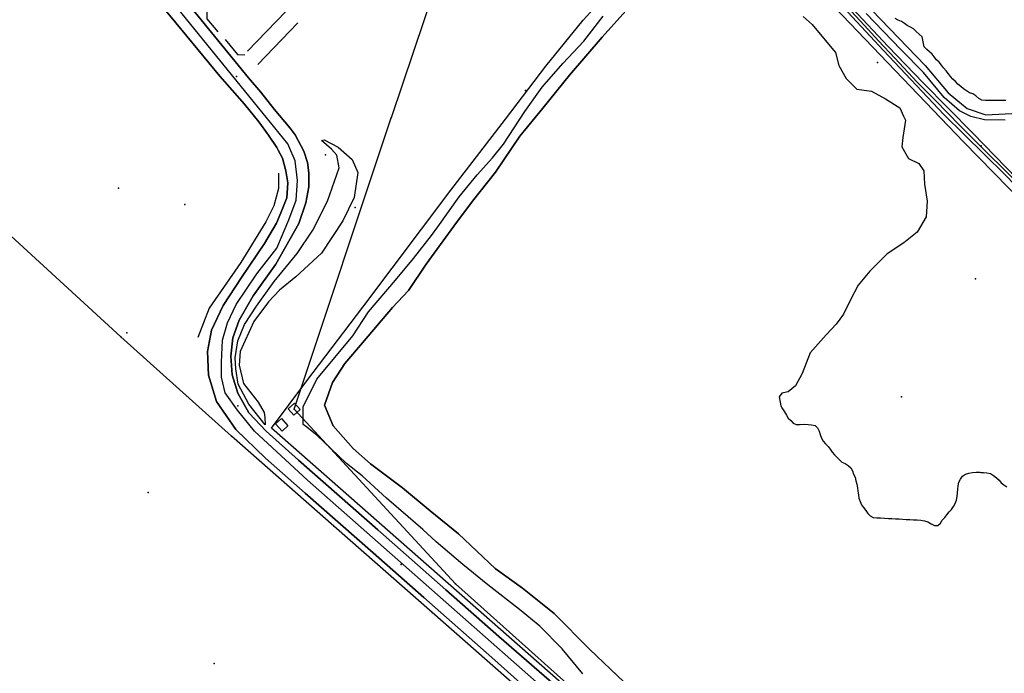
# Model space of a CAD drawing. Extents: x 2360757 to 2364152, y 4852792 to 4855644.
# Drawn here: x 2362091 to 2362380, y 4853723 to 4853915 of the extents above; entities that cross this region are included whole.
import ezdxf

# ---------------------------------------------------------------- set-up
doc = ezdxf.new("R2010")
doc.units = 0
for name, color, linetype in [('AC_VEI', 7, 'CONTINUOUS'), ('AR_STR', 7, 'CONTINUOUS'), ('EL_DIV_PARTE1', 7, 'CONTINUOUS'), ('EL_DIV_PARTE_2', 7, 'CONTINUOUS'), ('EL_STR', 7, 'CONTINUOUS'), ('INVASO', 7, 'CONTINUOUS'), ('ISOLATO', 7, 'CONTINUOUS'), ('MN_EDI_VOL', 7, 'CONTINUOUS'), ('MN_UVOL', 7, 'CONTINUOUS'), ('ND_ELE', 7, 'CONTINUOUS'), ('PT_QUO_PARTE_1', 7, 'CONTINUOUS'), ('SCARPT_A', 7, 'CONTINUOUS'), ('SCARPT_L', 7, 'CONTINUOUS'), ('TP_STR', 7, 'CONTINUOUS'), ('TR_ELE', 7, 'CONTINUOUS'), ('TRALIC', 7, 'CONTINUOUS')]:
    doc.layers.add(name, color=color, linetype=linetype)

msp = doc.modelspace()

# ---------------------------------------------------------------- linework, layer by layer
at = {"layer": 'AC_VEI', "color": 7, "linetype": 'CONTINUOUS'}
for points in [[(2362251.78, 4853707.82, 5.52), (2362229.57, 4853727.64, 5.43), (2362209.57, 4853745.31, 5.46), (2362194.72, 4853758.43, 5.43), (2362174.72, 4853775.98, 5.48), (2362163.04, 4853786.23, 5.73), (2362154.34, 4853794.7, 6.28), (2362148.6, 4853802.95, 6.84), (2362146.27, 4853810.66, 7.33), (2362145.96, 4853817.64, 8.06), (2362147.19, 4853823.9, 8.49), (2362150.59, 4853831.17, 8.6), (2362155.98, 4853839.46, 9.39), (2362162.71, 4853849.4, 10.5), (2362166.25, 4853855.4, 10.63), (2362167.55, 4853858.48, 10.75), (2362169.28, 4853862.89, 10.99), (2362169.63, 4853867.32, 11.36), (2362169.04, 4853870.83, 11.66), (2362168.02, 4853874.5, 11.8), (2362166.71, 4853876.93, 11.91), (2362166.32, 4853877.65, 11.94), (2362163.91, 4853881.27, 12.09), (2362161.05, 4853885.2, 12.24), (2362156.84, 4853890.41, 12.39), (2362149.64, 4853898.7, 12.82), (2362136.63, 4853914.35, 13.43), (2362115.33, 4853940.19, 13.59)], [(2362140.16, 4853920.07, 13.39), (2362158.05, 4853898.19, 12.63), (2362161.64, 4853894, 12.45), (2362165.6, 4853889, 12.27), (2362170.28, 4853883.35, 12.03), (2362171.75, 4853881.43, 11.94), (2362174.31, 4853876.6, 11.66), (2362175.38, 4853873.25, 11.35), (2362175.77, 4853870.22, 11.14), (2362175.75, 4853866.15, 10.71), (2362174.91, 4853861.39, 10.35), (2362172.84, 4853855.34, 10), (2362166.12, 4853843.35, 9.12), (2362159.39, 4853834.03, 8.11), (2362155.27, 4853826.86, 7.5), (2362153.45, 4853821.7, 7.31), (2362152.88, 4853816.27, 7), (2362153.27, 4853810.76, 6.55), (2362154.88, 4853805.35, 6.34), (2362158.16, 4853799.64, 6.07), (2362163.18, 4853794.23, 5.72), (2362172.77, 4853785.65, 5.27), (2362196.1, 4853765.2, 5.19), (2362216.1, 4853747.56, 5.18), (2362231.68, 4853733.82, 5.01), (2362251.68, 4853716.41, 5.01)], [(2362457.31, 4853789.96, 3.3), (2362451.25, 4853796.71, 3.32), (2362442.25, 4853806.61, 3.15), (2362421.18, 4853827.61, 3.32), (2362402.28, 4853847.27, 3.51), (2362380.53, 4853869.72, 3.49), (2362362.55, 4853887.41, 3.02), (2362344.82, 4853906.18, 2.88), (2362330.39, 4853921.84, 2.85)], [(2362335.66, 4853918.55, 2.93), (2362346.15, 4853907.39, 2.83), (2362356.52, 4853896.72, 3.07), (2362371.18, 4853881.77, 2.94), (2362384.07, 4853868.54, 3.46), (2362409, 4853843.28, 3.39), (2362433.5, 4853818.7, 3.34), (2362443.77, 4853808.02, 3.05), (2362453.02, 4853797.98, 3.23), (2362457.39, 4853793.36, 3.15)]]:
    msp.add_polyline3d(points, dxfattribs=at)
at = {"layer": 'AR_STR', "color": 7, "linetype": 'CONTINUOUS'}
for points in [[(2362251.78, 4853707.82, 5.52), (2362229.57, 4853727.64, 5.43), (2362209.57, 4853745.31, 5.46), (2362194.72, 4853758.43, 5.43), (2362174.72, 4853775.98, 5.48), (2362163.04, 4853786.23, 5.73), (2362154.34, 4853794.7, 6.28), (2362148.6, 4853802.95, 6.84), (2362146.27, 4853810.66, 7.33), (2362145.96, 4853817.64, 8.06), (2362147.19, 4853823.9, 8.49), (2362150.59, 4853831.17, 8.6), (2362155.98, 4853839.46, 9.39), (2362162.71, 4853849.4, 10.5), (2362166.25, 4853855.4, 10.63), (2362167.55, 4853858.48, 10.75), (2362169.28, 4853862.89, 10.99), (2362169.63, 4853867.32, 11.36), (2362169.04, 4853870.83, 11.66), (2362168.02, 4853874.5, 11.8), (2362166.71, 4853876.93, 11.91), (2362166.32, 4853877.65, 11.94), (2362163.91, 4853881.27, 12.09), (2362161.05, 4853885.2, 12.24), (2362156.84, 4853890.41, 12.39), (2362149.64, 4853898.7, 12.82), (2362136.63, 4853914.35, 13.43), (2362115.33, 4853940.19, 13.59)], [(2362140.16, 4853920.07, 13.39), (2362158.05, 4853898.19, 12.63), (2362161.64, 4853894, 12.45), (2362165.6, 4853889, 12.27), (2362170.28, 4853883.35, 12.03), (2362171.75, 4853881.43, 11.94), (2362171.75, 4853881.43, 11.94), (2362174.31, 4853876.6, 11.66), (2362175.38, 4853873.25, 11.35), (2362175.77, 4853870.22, 11.14), (2362175.75, 4853866.15, 10.71), (2362174.91, 4853861.39, 10.35), (2362172.84, 4853855.34, 10), (2362166.12, 4853843.35, 9.12), (2362159.39, 4853834.03, 8.11), (2362155.27, 4853826.86, 7.5), (2362153.45, 4853821.7, 7.31), (2362152.88, 4853816.27, 7), (2362153.27, 4853810.76, 6.55), (2362154.88, 4853805.35, 6.34), (2362158.16, 4853799.64, 6.07), (2362163.18, 4853794.23, 5.72), (2362172.77, 4853785.65, 5.27), (2362196.1, 4853765.2, 5.19), (2362216.1, 4853747.56, 5.18), (2362231.68, 4853733.82, 5.01), (2362251.68, 4853716.41, 5.01)], [(2362457.31, 4853789.96, 3.3), (2362451.25, 4853796.71, 3.32), (2362442.25, 4853806.61, 3.15), (2362421.18, 4853827.61, 3.32), (2362402.28, 4853847.27, 3.51), (2362380.53, 4853869.72, 3.49), (2362362.55, 4853887.41, 3.02), (2362344.82, 4853906.18, 2.88), (2362330.39, 4853921.84, 2.85)], [(2362335.66, 4853918.55, 2.93), (2362346.15, 4853907.39, 2.83), (2362356.52, 4853896.72, 3.07), (2362371.18, 4853881.77, 2.94), (2362384.07, 4853868.54, 3.46), (2362409, 4853843.28, 3.39), (2362433.5, 4853818.7, 3.34), (2362443.77, 4853808.02, 3.05), (2362453.02, 4853797.98, 3.23), (2362457.39, 4853793.36, 3.15)]]:
    msp.add_polyline3d(points, dxfattribs=at)
at = {"layer": 'EL_DIV_PARTE1', "color": 7, "linetype": 'CONTINUOUS'}
for points in [[(2362293.77, 4853955.59, 5.82), (2362295.18, 4853956.72, 5.82), (2362312.64, 4853937.64, 3.72), (2362368.39, 4853879.35, 3.95), (2362421.39, 4853825.08, 3.79), (2362457.23, 4853786.82, 4.71)], [(2362256.47, 4853915.2, 5.64), (2362273.72, 4853934.09, 5.77), (2362289.63, 4853951.25, 5.82)], [(2362145.82, 4853917.55, 14.3), (2362145.76, 4853915.57, 14.36), (2362148.97, 4853911.68, 14.3)], [(2362451.78, 4853574.34, 5.74), (2362427.09, 4853589.34, 5.78), (2362397.31, 4853608.65, 5.73), (2362367.63, 4853627.7, 5.77), (2362347.27, 4853639.57, 5.82), (2362330.38, 4853649.4, 6.06), (2362318.43, 4853659.66, 6.07), (2362296.87, 4853678.7, 5.8), (2362264.61, 4853707.27, 5.47), (2362216.75, 4853749.43, 5.57), (2362164.75, 4853795.08, 5.79), (2362175.19, 4853809, 4.72), (2362191.66, 4853830.7, 4.75), (2362217.52, 4853865.15, 4.96), (2362233.67, 4853886.05, 5.08), (2362245.5, 4853901.57, 5.13), (2362256.47, 4853915.2, 4.52)], [(2362151.14, 4853909.45, 14.38), (2362154.77, 4853905.05, 14.42), (2362156.99, 4853904.93, 14.42)]]:
    msp.add_polyline3d(points, dxfattribs=at)
at = {"layer": 'EL_DIV_PARTE_2', "color": 7, "linetype": 'CONTINUOUS'}
for points in [[(2362169.04, 4853917.68, 13.71), (2362157.75, 4853906, 13.78)], [(2362160.75, 4853902.14, 13.98), (2362172.57, 4853914.39, 13.82)]]:
    msp.add_polyline3d(points, dxfattribs=at)
at = {"layer": 'EL_STR', "color": 7, "linetype": 'CONTINUOUS'}
for points in [[(2362301.01, 4853667.42, 0), (2362289.2, 4853679.31, 0), (2362175.35, 4853779.79, 0), (2362159.81, 4853794.24, 0), (2362154.75, 4853800.39, 0), (2362151.14, 4853805.45, 0), (2362150.05, 4853810.14, 0), (2362150.05, 4853814.48, 0), (2362150.41, 4853820.98, 0), (2362151.86, 4853826.05, 0), (2362154.39, 4853831.47, 0), (2362160.53, 4853840.5, 0), (2362166.32, 4853848.09, 0), (2362169.93, 4853856.41, 0), (2362172.1, 4853862.19, 0), (2362172.46, 4853867.97, 0), (2362171.74, 4853873.75, 0), (2362169.87, 4853878.12, 0), (2362169.57, 4853878.81, 0), (2362163.27, 4853886.61, 0), (2362108.7, 4853953.84, 0), (2362096.07, 4853968.48, 0), (2362066.51, 4854002.75, 0)], [(2362334.06, 4853919.15, 0), (2362339.27, 4853913.58, 0), (2362343.35, 4853909.05, 0), (2362348.15, 4853903.98, 0), (2362354.75, 4853896.93, 0), (2362360.05, 4853891.64, 0), (2362367.32, 4853884.09, 0), (2362374.19, 4853877.18, 0), (2362381.46, 4853870.05, 0), (2362389.54, 4853861.83, 0), (2362396.32, 4853854.52, 0), (2362400, 4853850.93, 0), (2362406.91, 4853843.79, 0), (2362412.92, 4853837.91, 0), (2362432.58, 4853817.85, 0), (2362438.69, 4853811.7, 0), (2362445.46, 4853804.74, 0), (2362450.04, 4853799.53, 0), (2362457.34, 4853791.24, 0)]]:
    msp.add_polyline3d(points, dxfattribs=at)
at = {"layer": 'INVASO', "color": 7, "linetype": 'CONTINUOUS'}
for points in [[(2362268.55, 4853720.38, 2.48), (2362258.48, 4853729.94, 2.48), (2362247.95, 4853740.57, 2.48), (2362238.64, 4853748.02, 2.48), (2362230.58, 4853753.83, 2.47), (2362219.84, 4853763.97, 2.47), (2362211.43, 4853770.82, 2.47), (2362203.36, 4853777.52, 2.47), (2362193.9, 4853784.6, 2.47), (2362188.8, 4853789.07, 2.47), (2362182.9, 4853795.77, 2.46), (2362180.34, 4853801.88, 2.46), (2362182.78, 4853808.54, 2.46), (2362186.34, 4853814.08, 2.46), (2362191.61, 4853820.19, 2.46), (2362200.39, 4853830.59, 2.46), (2362205.05, 4853835.63, 2.46), (2362210.29, 4853843.32, 2.46), (2362218.45, 4853854.53, 2.46), (2362223.94, 4853861.92, 2.46), (2362230.72, 4853870.39, 2.46), (2362237.84, 4853880.98, 2.46), (2362244.57, 4853889.3, 2.45), (2362252.41, 4853898.93, 2.45), (2362262.02, 4853910.14, 2.34), (2362268.98, 4853917.94, 2.34)], [(2362321.23, 4853916.19, 2.34), (2362323.84, 4853913.89, 2.34), (2362328.15, 4853908.64, 2.34), (2362330.67, 4853905.65, 2.34), (2362331.66, 4853901.77, 2.34), (2362333.83, 4853897.96, 2.34), (2362337.02, 4853894.87, 2.34), (2362341.32, 4853894.31, 2.34), (2362345.39, 4853892.05, 2.34), (2362349.64, 4853889.4, 2.34), (2362350.73, 4853886.88, 2.34), (2362351.25, 4853885.68, 2.34), (2362350.52, 4853880.64, 2.34), (2362350.2, 4853877.91, 2.34), (2362352.15, 4853874.46, 2.34), (2362355.25, 4853872.94, 2.34), (2362356.71, 4853870.77, 2.34), (2362356.87, 4853866.93, 2.34), (2362357.66, 4853861.91, 2.34), (2362357.33, 4853857.3, 2.34), (2362354.7, 4853852.73, 2.34), (2362350.84, 4853849.66, 2.34), (2362345.9, 4853846.36, 2.34), (2362340.82, 4853841.27, 2.47), (2362337.36, 4853837.18, 2.47), (2362335.14, 4853832.87, 2.47), (2362333.09, 4853828.68, 2.47), (2362330.89, 4853825.66, 2.47), (2362329.48, 4853824.19, 2.47), (2362327.93, 4853822.58, 2.47), (2362323.26, 4853817.27, 2.47), (2362320.88, 4853811.18, 2.47), (2362318.93, 4853807.53, 2.47), (2362316.79, 4853805.79, 2.47), (2362314.95, 4853805.41, 2.47), (2362314.14, 4853804.35, 2.47), (2362314.63, 4853801.64, 2.47), (2362315.11, 4853800.74, 2.47), (2362315.67, 4853799.88, 2.47), (2362316.26, 4853798.97, 2.47), (2362316.74, 4853798.04, 2.47), (2362317.53, 4853797.32, 2.47), (2362318.25, 4853796.59, 2.47), (2362319.17, 4853796.17, 2.47), (2362320.27, 4853796.14, 2.47), (2362321.44, 4853796.23, 2.47), (2362322.61, 4853796.16, 2.47), (2362323.67, 4853796.11, 2.47), (2362324.68, 4853795.9, 2.47), (2362325.4, 4853795.18, 2.47), (2362325.88, 4853794.24, 2.47), (2362326.16, 4853793.2, 2.47), (2362326.55, 4853792.16, 2.47), (2362327.03, 4853791.23, 2.47), (2362327.75, 4853790.5, 2.47), (2362328.54, 4853789.74, 2.47), (2362329.14, 4853788.91, 2.47), (2362329.69, 4853788.01, 2.47), (2362330.37, 4853787.26, 2.47), (2362331.16, 4853786.49, 2.47), (2362331.84, 4853785.74, 2.47), (2362332.59, 4853785.05, 2.47), (2362333.52, 4853784.66, 2.47), (2362334.43, 4853784.12, 2.47), (2362335.23, 4853783.47, 2.47), (2362335.71, 4853782.53, 2.47), (2362336.03, 4853781.57, 2.47), (2362336.47, 4853780.64, 2.47), (2362336.71, 4853779.57, 2.47), (2362336.96, 4853778.57, 2.47), (2362337.13, 4853777.57, 2.47), (2362337.31, 4853776.58, 2.47), (2362337.43, 4853775.44, 2.47), (2362337.57, 4853774.45, 2.47), (2362337.93, 4853773.48, 2.47), (2362338.33, 4853772.51, 2.47), (2362338.97, 4853771.72, 2.47), (2362339.64, 4853770.89, 2.47), (2362340.16, 4853770.03, 2.47), (2362340.88, 4853769.31, 2.47), (2362341.8, 4853768.84, 2.47), (2362342.85, 4853768.74, 2.47), (2362343.98, 4853768.68, 2.47), (2362345.11, 4853768.62, 2.47), (2362346.25, 4853768.55, 2.47), (2362347.3, 4853768.5, 2.47), (2362348.32, 4853768.44, 2.47), (2362349.41, 4853768.38, 2.47), (2362350.43, 4853768.32, 2.47), (2362351.45, 4853768.27, 2.47), (2362352.58, 4853768.2, 2.47), (2362353.6, 4853768.15, 2.47), (2362354.7, 4853768.09, 2.47), (2362355.83, 4853767.99, 2.47), (2362356.87, 4853767.78, 2.47), (2362357.88, 4853767.53, 2.47), (2362358.87, 4853766.98, 2.47), (2362359.79, 4853766.48, 2.47), (2362360.81, 4853766.42, 2.47), (2362361.56, 4853767.1, 2.47), (2362362.11, 4853767.98, 2.47), (2362362.83, 4853768.77, 2.47), (2362363.48, 4853769.64, 2.47), (2362364.13, 4853770.44, 2.47), (2362364.82, 4853771.2, 2.47), (2362365.4, 4853772.03, 2.47), (2362365.9, 4853772.91, 2.47), (2362366.25, 4853773.88, 2.47), (2362366.51, 4853775, 2.47), (2362366.6, 4853776.09, 2.47), (2362366.7, 4853777.14, 2.47), (2362366.79, 4853778.16, 2.47), (2362366.96, 4853779.17, 2.47), (2362367.43, 4853780.09, 2.47), (2362368.05, 4853780.93, 2.47), (2362368.91, 4853781.53, 2.47), (2362369.95, 4853781.88, 2.47), (2362370.99, 4853782.09, 2.47), (2362372.05, 4853782.15, 2.47), (2362373.15, 4853782.12, 2.47), (2362373.46, 4853782.09, 2.47), (2362374.2, 4853782.03, 2.47), (2362375.25, 4853781.97, 2.47), (2362376.3, 4853781.76, 2.47), (2362377.18, 4853781.14, 2.47), (2362378.05, 4853780.45, 2.47), (2362378.85, 4853779.84, 2.47), (2362379.44, 4853779.01, 2.47), (2362380.24, 4853778.4, 2.47), (2362381.12, 4853777.82, 2.47)], [(2362379.61, 4853891.55, 1.34), (2362374.77, 4853891.48, 1.34), (2362373.75, 4853891.58, 1.34), (2362372.88, 4853892.08, 1.34), (2362372.01, 4853892.85, 1.34), (2362371.06, 4853893.43, 1.34), (2362370.1, 4853893.79, 1.34), (2362369.27, 4853894.4, 1.34), (2362368.36, 4853894.98, 1.34), (2362367.53, 4853895.67, 1.34), (2362366.7, 4853896.36, 1.34), (2362366.02, 4853897.12, 1.34), (2362365.19, 4853897.77, 1.34), (2362364.48, 4853898.53, 1.34), (2362363.92, 4853899.39, 1.34), (2362363.25, 4853900.22, 1.34), (2362362.47, 4853901.09, 1.34), (2362361.84, 4853901.96, 1.34), (2362361.17, 4853902.79, 1.34), (2362360.38, 4853903.52, 1.34), (2362359.74, 4853904.35, 1.34), (2362359.15, 4853905.17, 1.34), (2362358.35, 4853905.86, 1.34), (2362357.6, 4853906.54, 1.34), (2362356.81, 4853907.31, 1.34), (2362356.57, 4853908.3, 1.34), (2362356.4, 4853909.3, 1.34), (2362356.23, 4853910.29, 1.34), (2362355.29, 4853911.06, 1.34), (2362354.42, 4853911.86, 1.34), (2362353.67, 4853912.62, 1.34), (2362352.76, 4853913.13, 1.34), (2362351.8, 4853913.56, 1.34), (2362351, 4853914.17, 1.34), (2362350.13, 4853914.75, 1.34), (2362349.13, 4853915.18, 1.34), (2362348.21, 4853915.61, 1.34)], [(2362380.78, 4853891.48, 1.34), (2362379.61, 4853891.55, 1.34)]]:
    msp.add_polyline3d(points, dxfattribs=at)
at = {"layer": 'ISOLATO', "color": 7, "linetype": 'CONTINUOUS'}
for points in [[(2362115.33, 4853940.19, 13.59), (2362136.63, 4853914.35, 13.43), (2362149.64, 4853898.7, 12.82), (2362156.84, 4853890.41, 12.39), (2362161.05, 4853885.2, 12.24), (2362163.91, 4853881.27, 12.09), (2362166.32, 4853877.65, 11.94), (2362166.71, 4853876.93, 11.91), (2362168.02, 4853874.5, 11.8), (2362169.04, 4853870.83, 11.66), (2362169.63, 4853867.32, 11.36), (2362169.28, 4853862.89, 10.99), (2362167.55, 4853858.48, 10.75), (2362166.25, 4853855.4, 10.63), (2362162.71, 4853849.4, 10.5), (2362155.98, 4853839.46, 9.39), (2362150.59, 4853831.17, 8.6), (2362147.19, 4853823.9, 8.49), (2362145.96, 4853817.64, 8.06), (2362146.27, 4853810.66, 7.33), (2362148.6, 4853802.95, 6.84), (2362154.34, 4853794.7, 6.28), (2362163.04, 4853786.23, 5.73), (2362174.72, 4853775.98, 5.48), (2362194.72, 4853758.43, 5.43), (2362209.57, 4853745.31, 5.46), (2362229.57, 4853727.64, 5.43), (2362251.78, 4853707.82, 5.52)], [(2362251.68, 4853716.41, 5.01), (2362231.68, 4853733.82, 5.01), (2362216.1, 4853747.56, 5.18), (2362196.1, 4853765.2, 5.19), (2362172.77, 4853785.65, 5.27), (2362163.18, 4853794.23, 5.72), (2362158.16, 4853799.64, 6.07), (2362154.88, 4853805.35, 6.34), (2362153.27, 4853810.76, 6.55), (2362152.88, 4853816.27, 7), (2362153.45, 4853821.7, 7.31), (2362155.27, 4853826.86, 7.5), (2362159.39, 4853834.03, 8.11), (2362166.12, 4853843.35, 9.12), (2362172.84, 4853855.34, 10), (2362174.91, 4853861.39, 10.35), (2362175.75, 4853866.15, 10.71), (2362175.77, 4853870.22, 11.14), (2362175.38, 4853873.25, 11.35), (2362174.31, 4853876.6, 11.66), (2362171.75, 4853881.43, 11.94), (2362170.28, 4853883.35, 12.03), (2362165.6, 4853889, 12.27), (2362161.64, 4853894, 12.45), (2362158.05, 4853898.19, 12.63), (2362140.16, 4853920.07, 13.39)], [(2362330.39, 4853921.84, 2.85), (2362344.82, 4853906.18, 2.88), (2362362.55, 4853887.41, 3.02), (2362380.53, 4853869.72, 3.49), (2362402.28, 4853847.27, 3.51), (2362421.18, 4853827.61, 3.32), (2362442.25, 4853806.61, 3.15), (2362451.25, 4853796.71, 3.32), (2362457.31, 4853789.96, 3.3)]]:
    msp.add_polyline3d(points, dxfattribs=at)
at = {"layer": 'MN_EDI_VOL', "color": 7, "linetype": 'CONTINUOUS'}
msp.add_polyline3d([(2362169.63, 4853795.82, 4.99), (2362167.89, 4853794.26, 4.99), (2362166.02, 4853796.35, 4.99), (2362167.77, 4853797.91, 4.99), (2362169.63, 4853795.82, 4.99)], close=True, dxfattribs=at)
at = {"layer": 'MN_UVOL', "color": 7, "linetype": 'CONTINUOUS'}
msp.add_polyline3d([(2362169.63, 4853795.82, 4.99), (2362167.89, 4853794.26, 4.99), (2362166.02, 4853796.35, 4.99), (2362167.77, 4853797.91, 4.99), (2362169.63, 4853795.82, 4.99)], close=True, dxfattribs=at)
at = {"layer": 'ND_ELE', "color": 7}
for p in [(2362199.96, 4853886.41, 8.98), (2362139.3, 4853860.89, 12.18), (2362120.44, 4853822.02, 12.06), (2362171.44, 4853800.67, 5.06), (2362153.01, 4853792.75, 5.62), (2362183.12, 4853766.25, 5.48), (2362218.9, 4853749.27, 5.41), (2362212.09, 4853740.89, 5.51)]:
    msp.add_point(p, dxfattribs=at)
at = {"layer": 'PT_QUO_PARTE_1', "color": 7}
for p in [(2362343.09, 4853902.71, 2.92), (2362154.52, 4853898.53, 12.81), (2362239.5, 4853894.47, 5.2), (2362373.5, 4853878.2, 4.05), (2362180.64, 4853875.53, 11.51), (2362119.76, 4853865.68, 12.74), (2362189.43, 4853860.05, 5.14), (2362371.88, 4853839.02, 3.35), (2362122.2, 4853823.13, 11.71), (2362350.1, 4853804.3, 3.29), (2362154.9, 4853801.68, 6.42), (2362128.55, 4853776.21, 5.9), (2362202.9, 4853754.99, 5.92), (2362147.9, 4853725.84, 5.85)]:
    msp.add_point(p, dxfattribs=at)
at = {"layer": 'SCARPT_A', "color": 7, "linetype": 'CONTINUOUS'}
for points in [[(2362335.95, 4853923.81, 2.33), (2362346.71, 4853912.61, 2.33), (2362357.04, 4853901.77, 2.33), (2362363.79, 4853893.73, 2.33), (2362369.45, 4853889.16, 2.33), (2362374.89, 4853887.3, 2.33), (2362384.47, 4853887.75, 2.33)], [(2362268.98, 4853917.94, 2.34), (2362262.02, 4853910.14, 2.34), (2362252.41, 4853898.93, 2.45), (2362244.57, 4853889.3, 2.45), (2362237.84, 4853880.98, 2.46), (2362230.72, 4853870.39, 2.46), (2362223.94, 4853861.92, 2.46), (2362218.45, 4853854.53, 2.46), (2362210.29, 4853843.32, 2.46), (2362205.05, 4853835.63, 2.46), (2362200.39, 4853830.59, 2.46), (2362191.61, 4853820.19, 2.46), (2362186.34, 4853814.08, 2.46), (2362182.78, 4853808.54, 2.46), (2362180.34, 4853801.88, 2.46), (2362182.9, 4853795.77, 2.46), (2362188.8, 4853789.07, 2.47), (2362193.9, 4853784.6, 2.47), (2362203.36, 4853777.52, 2.47), (2362211.43, 4853770.82, 2.47), (2362219.84, 4853763.97, 2.47), (2362230.58, 4853753.83, 2.47), (2362238.64, 4853748.02, 2.48), (2362247.95, 4853740.57, 2.48), (2362258.48, 4853729.94, 2.48), (2362268.55, 4853720.38, 2.48)], [(2362380.57, 4853885.75, 3.39), (2362374.55, 4853885.82, 3.43), (2362370.55, 4853886.82, 3.45), (2362367.2, 4853888.45, 3.45), (2362362.7, 4853892.36, 3.45), (2362356.61, 4853899.79, 3.52), (2362349.93, 4853906.52, 3.44), (2362339.68, 4853917.12, 3.02)], [(2362256.33, 4853722.79, 4.83), (2362250.27, 4853730.16, 4.82), (2362243.73, 4853736.84, 4.82), (2362237.75, 4853741.73, 4.82), (2362228.48, 4853749.02, 4.82), (2362221.03, 4853754.97, 4.81), (2362213.28, 4853761.68, 4.88), (2362209.36, 4853765.23, 4.94), (2362204.95, 4853769.02, 4.93), (2362198.64, 4853774.52, 4.94), (2362191.43, 4853781.07, 4.9), (2362186.82, 4853784.68, 4.82), (2362182.23, 4853789.11, 4.65), (2362178.25, 4853792.9, 4.52), (2362175.19, 4853795.39, 4.43), (2362174.12, 4853796.14, 4.42), (2362174.09, 4853801.36, 4.6), (2362178.11, 4853809.49, 4.6), (2362183.43, 4853815.93, 4.61), (2362188.69, 4853822.3, 4.62), (2362193.34, 4853829.31, 4.61), (2362201.32, 4853838.67, 4.61), (2362206.57, 4853845.02, 4.61), (2362211.83, 4853851.82, 4.6), (2362213.7, 4853854.32, 4.6), (2362220, 4853863.2, 4.59), (2362225.3, 4853869.62, 4.6), (2362229.84, 4853874.66, 4.6), (2362233, 4853878.7, 4.59), (2362239.29, 4853888.25, 4.54), (2362244.41, 4853895.39, 4.51), (2362250.5, 4853902.42, 4.51), (2362256.64, 4853908.95, 4.52), (2362262.31, 4853916.34, 4.52)]]:
    msp.add_polyline3d(points, dxfattribs=at)
msp.add_polyline3d([(2362184.7, 4853871.66, 10.91), (2362184.04, 4853875.41, 10.91), (2362182.47, 4853877.23, 10.91), (2362179.53, 4853879.77, 11.69), (2362180.29, 4853879.92, 11.69), (2362184.42, 4853877.83, 10.9), (2362188.52, 4853874.12, 9.86), (2362190.17, 4853870.29, 8.71), (2362189.08, 4853862.97, 7.29), (2362185.82, 4853856.11, 6.31), (2362179.54, 4853846.55, 6.31), (2362171.93, 4853839.63, 5.95), (2362167.13, 4853835.66, 5.78), (2362163.88, 4853832.24, 5.78), (2362159.58, 4853826.46, 5.78), (2362155.62, 4853817.68, 5.78), (2362155.32, 4853813.68, 5.78), (2362156.61, 4853808.24, 5.78), (2362160.88, 4853802.78, 5.78), (2362162.64, 4853799.69, 5.78), (2362162.82, 4853798.21, 5.78), (2362162.92, 4853796.03, 4.77), (2362158.11, 4853802.16, 5.45), (2362155.03, 4853808.08, 5.79), (2362154.3, 4853812.55, 6.36), (2362154.14, 4853815.81, 6.49), (2362154.86, 4853820.79, 6.44), (2362156.82, 4853825.6, 6.77), (2362160.38, 4853831, 7.36), (2362165.62, 4853838.23, 8.06), (2362172.32, 4853846.5, 9.07), (2362176.93, 4853853.39, 9.64), (2362181.24, 4853861.87, 10.22), (2362184.7, 4853871.66, 10.91)], close=True, dxfattribs=at)
at = {"layer": 'SCARPT_L', "color": 7, "linetype": 'CONTINUOUS'}
msp.add_polyline3d([(2362166.88, 4853870.14, 12.02), (2362166.86, 4853865.59, 11.71), (2362165.5, 4853860.55, 11.64), (2362163.09, 4853855.77, 11.5), (2362155.79, 4853843.86, 11.24), (2362146.48, 4853830.38, 11.16), (2362143.12, 4853821.82, 9.99)], dxfattribs=at)
at = {"layer": 'TP_STR', "color": 7, "linetype": 'CONTINUOUS'}
for points in [[(2362251.78, 4853707.82, 5.52), (2362229.57, 4853727.64, 5.43), (2362209.57, 4853745.31, 5.46), (2362194.72, 4853758.43, 5.43), (2362174.72, 4853775.98, 5.48), (2362163.04, 4853786.23, 5.73), (2362154.34, 4853794.7, 6.28), (2362148.6, 4853802.95, 6.84), (2362146.27, 4853810.66, 7.33), (2362145.96, 4853817.64, 8.06), (2362147.19, 4853823.9, 8.49), (2362150.59, 4853831.17, 8.6), (2362155.98, 4853839.46, 9.39), (2362162.71, 4853849.4, 10.5), (2362166.25, 4853855.4, 10.63), (2362167.55, 4853858.48, 10.75), (2362169.28, 4853862.89, 10.99), (2362169.63, 4853867.32, 11.36), (2362169.04, 4853870.83, 11.66), (2362168.02, 4853874.5, 11.8), (2362166.71, 4853876.93, 11.91), (2362166.32, 4853877.65, 11.94), (2362163.91, 4853881.27, 12.09), (2362161.05, 4853885.2, 12.24), (2362156.84, 4853890.41, 12.39), (2362149.64, 4853898.7, 12.82), (2362136.63, 4853914.35, 13.43), (2362115.33, 4853940.19, 13.59)], [(2362140.16, 4853920.07, 13.39), (2362158.05, 4853898.19, 12.63), (2362161.64, 4853894, 12.45), (2362165.6, 4853889, 12.27), (2362170.28, 4853883.35, 12.03), (2362171.75, 4853881.43, 11.94), (2362174.31, 4853876.6, 11.66), (2362175.38, 4853873.25, 11.35), (2362175.77, 4853870.22, 11.14), (2362175.75, 4853866.15, 10.71), (2362174.91, 4853861.39, 10.35), (2362172.84, 4853855.34, 10), (2362166.12, 4853843.35, 9.12), (2362159.39, 4853834.03, 8.11), (2362155.27, 4853826.86, 7.5), (2362153.45, 4853821.7, 7.31), (2362152.88, 4853816.27, 7), (2362153.27, 4853810.76, 6.55), (2362154.88, 4853805.35, 6.34), (2362158.16, 4853799.64, 6.07), (2362163.18, 4853794.23, 5.72), (2362172.77, 4853785.65, 5.27), (2362196.1, 4853765.2, 5.19), (2362216.1, 4853747.56, 5.18), (2362231.68, 4853733.82, 5.01), (2362251.68, 4853716.41, 5.01)], [(2362457.31, 4853789.96, 3.3), (2362451.25, 4853796.71, 3.32), (2362442.25, 4853806.61, 3.15), (2362421.18, 4853827.61, 3.32), (2362402.28, 4853847.27, 3.51), (2362380.53, 4853869.72, 3.49), (2362362.55, 4853887.41, 3.02), (2362344.82, 4853906.18, 2.88), (2362330.39, 4853921.84, 2.85)], [(2362335.66, 4853918.55, 2.93), (2362346.15, 4853907.39, 2.83), (2362356.52, 4853896.72, 3.07), (2362371.18, 4853881.77, 2.94), (2362384.07, 4853868.54, 3.46), (2362409, 4853843.28, 3.39), (2362433.5, 4853818.7, 3.34), (2362443.77, 4853808.02, 3.05), (2362453.02, 4853797.98, 3.23), (2362457.39, 4853793.36, 3.15)]]:
    msp.add_polyline3d(points, dxfattribs=at)
at = {"layer": 'TR_ELE', "color": 7, "linetype": 'CONTINUOUS'}
for points in [[(2362219.47, 4853944.5, 22.7), (2362199.96, 4853886.41, 19.09)], [(2362171.44, 4853800.67, 5.25), (2362199.96, 4853886.41, 8.98)], [(2362120.44, 4853822.02, 18.72), (2362061.75, 4853875.79, 21.31)], [(2362153.01, 4853792.75, 12.33), (2362120.44, 4853822.02, 12.06)], [(2362218.9, 4853749.27, 5.41), (2362171.44, 4853800.67, 5.25)], [(2362183.12, 4853766.25, 12.34), (2362153.01, 4853792.75, 12.33)], [(2362212.09, 4853740.89, 12.34), (2362183.12, 4853766.25, 12.34)], [(2362268.47, 4853704.96, 5.5), (2362218.9, 4853749.27, 5.41)], [(2362243.62, 4853713.14, 12.35), (2362212.09, 4853740.89, 12.34)]]:
    msp.add_polyline3d(points, dxfattribs=at)
at = {"layer": 'TRALIC', "color": 7, "linetype": 'CONTINUOUS'}
msp.add_polyline3d([(2362171.37, 4853798.92, 5.1), (2362169.7, 4853800.77, 5.22), (2362171.52, 4853802.42, 5.19), (2362173.19, 4853800.56, 4.89), (2362171.37, 4853798.92, 5.1)], close=True, dxfattribs=at)

doc.saveas('drawing.dxf')
